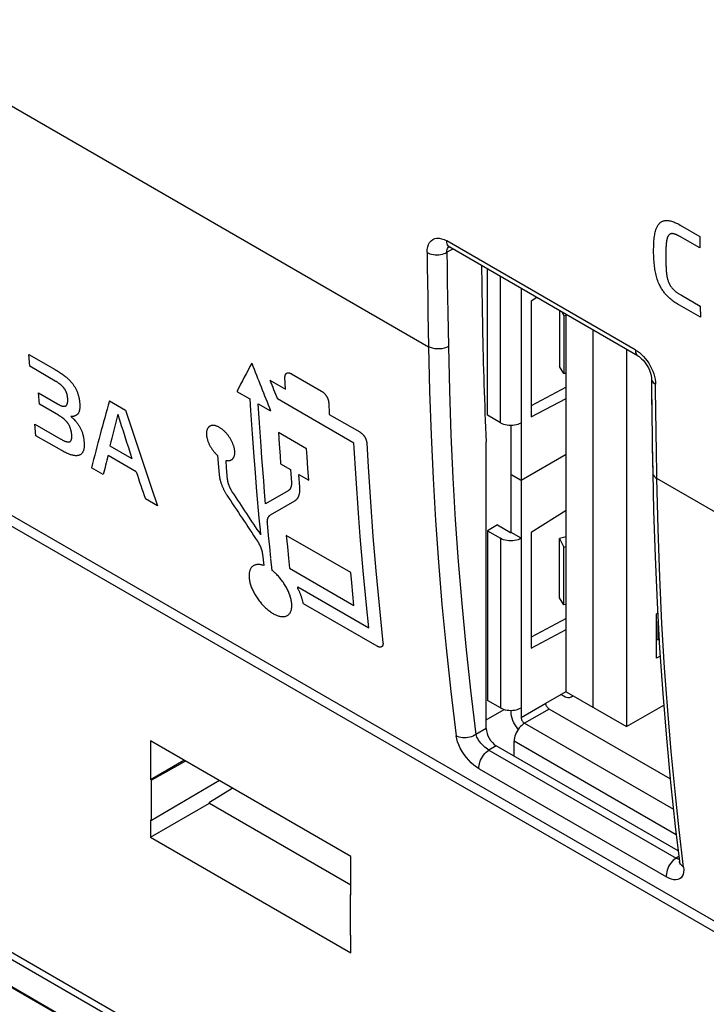
# Model space of a CAD drawing. Units: millimetres. Extents: x 88 to 194, y 35 to 154.
# Drawn here: x 119 to 134, y 73 to 94 of the extents above; entities that cross this region are included whole.
import ezdxf

# ---------------------------------------------------------------- set-up
doc = ezdxf.new("R2010")
doc.units = ezdxf.units.MM
doc.header["$LTSCALE"] = 16.335
doc.layers.get('0').update_dxf_attribs({"linetype": 'CONTINUOUS'})
for name, color, linetype in [('ASSI', 7, 'CONTINUOUS'), ('CURVE', 7, 'CONTINUOUS'), ('IMPORT_IGES', 7, 'CONTINUOUS')]:
    doc.layers.add(name, color=color, linetype=linetype)

msp = doc.modelspace()

# ---------------------------------------------------------------- linework, layer by layer
at = {"color": 250, "linetype": 'CONTINUOUS'}
for p, q in [((174.263, 51.373), (95.889, 96.625)), ((118.912, 92.011), (127.974, 86.778)), ((128.365, 88.987), (128.363, 89.017)), ((132.352, 86.714), (128.363, 89.017)), ((128.492, 88.845), (128.365, 88.777)), ((97.342, 86.539), (182.194, 37.546)), ((97.389, 86.362), (182.242, 37.369)), ((132.778, 86.036), (132.782, 85.983)), ((98.067, 85.398), (182.92, 36.405)), ((128.448, 84.914), (128.49, 84)), ((132.806, 84.208), (132.803, 84.429)), ((132.81, 83.986), (132.806, 84.208)), ((134.104, 83.239), (132.81, 83.986)), ((132.834, 82.922), (132.81, 83.986)), ((132.87, 81.898), (132.834, 82.922)), ((129.197, 78.691), (128.978, 78.565)), ((129.409, 78.324), (129.252, 78.233)), ((129.252, 78.233), (133.217, 75.944)), ((129.045, 77.834), (133.011, 75.545)), ((133.276, 75.98), (133.217, 75.944)), ((133.243, 75.929), (133.217, 75.944)), ((133.291, 75.861), (133.289, 75.873))]:
    msp.add_line(p, q, dxfattribs=at)
at = {"color": 7, "linetype": 'CONTINUOUS'}
for p, q in [((174.464, 51.03), (96.086, 96.285)), ((128.383, 88.901), (128.388, 88.9)), ((128.388, 88.9), (128.397, 88.897)), ((128.397, 88.897), (128.41, 88.891)), ((128.41, 88.891), (128.425, 88.883)), ((132.414, 86.58), (128.425, 88.883)), ((132.414, 86.58), (132.432, 86.569)), ((132.693, 86.125), (132.694, 86.105)), ((132.694, 86.105), (132.697, 85.864)), ((132.697, 85.864), (132.705, 85.23)), ((98.123, 85.346), (182.976, 36.353)), ((129.197, 78.691), (129.197, 84.761)), ((132.713, 84.704), (132.718, 84.33)), ((132.718, 84.33), (132.722, 84.108)), ((132.722, 84.108), (132.739, 83.301)), ((132.739, 83.301), (132.77, 82.323)), ((126.333, 75.977), (122.09, 78.427)), ((122.09, 78.427), (122.09, 77.61)), ((133.262, 76.099), (129.409, 78.324)), ((122.09, 77.61), (122.791, 78.022)), ((122.83, 78), (122.11, 77.599)), ((122.11, 77.599), (122.09, 77.61)), ((122.11, 76.743), (122.11, 77.599)), ((123.546, 77.586), (122.11, 76.743)), ((123.341, 77.133), (123.819, 77.429)), ((122.09, 76.386), (123.341, 77.108)), ((123.341, 77.108), (123.341, 77.133)), ((123.341, 77.108), (126.333, 75.38)), ((122.09, 76.754), (122.11, 76.743)), ((122.09, 76.754), (122.09, 76.386)), ((122.09, 76.386), (126.333, 73.936)), ((126.333, 75.161), (126.333, 75.977)), ((126.333, 75.184), (126.313, 75.172)), ((126.333, 75.161), (126.313, 75.172)), ((126.313, 75.172), (126.313, 74.316)), ((126.313, 74.316), (126.333, 74.304)), ((126.333, 73.936), (126.333, 74.304))]:
    msp.add_line(p, q, dxfattribs=at)
at = {"color": 250, "linetype": 'CONTINUOUS'}
for points in [[(127.945, 88.775), (127.948, 88.838), (127.958, 88.894), (127.975, 88.943), (127.999, 88.986), (128.029, 89.021), (128.065, 89.048), (128.106, 89.066), (128.152, 89.074), (128.201, 89.074), (128.252, 89.064), (128.306, 89.046), (128.363, 89.017)], [(128.425, 88.883), (128.407, 88.897), (128.392, 88.914), (128.38, 88.935), (128.371, 88.96), (128.365, 88.987)], [(128.365, 88.777), (128.366, 88.807), (128.37, 88.835), (128.378, 88.859), (128.389, 88.88), (128.402, 88.895)], [(127.945, 88.775), (127.974, 88.761), (128.006, 88.748), (128.041, 88.738), (128.078, 88.731), (128.116, 88.727), (128.154, 88.726), (128.193, 88.727), (128.231, 88.732), (128.268, 88.739), (128.303, 88.749), (128.336, 88.762), (128.365, 88.777)], [(127.945, 88.775), (127.949, 88.468), (127.953, 88.15), (127.958, 87.822), (127.963, 87.484), (127.968, 87.136), (127.974, 86.778)], [(128.365, 88.777), (128.369, 88.469), (128.373, 88.152), (128.378, 87.824), (128.383, 87.487), (128.389, 87.139), (128.395, 86.781)], [(128.395, 86.781), (128.354, 86.761), (128.309, 86.746), (128.26, 86.735), (128.209, 86.73), (128.158, 86.73), (128.107, 86.734), (128.058, 86.744), (128.014, 86.759), (127.974, 86.778)], [(127.974, 86.778), (127.996, 85.835), (128.028, 84.905), (128.07, 83.989), (128.122, 83.093), (128.184, 82.211), (128.258, 81.316), (128.345, 80.401), (128.446, 79.474), (128.561, 78.536)], [(128.395, 86.781), (128.416, 85.841), (128.448, 84.914)], [(132.352, 86.714), (132.397, 86.685), (132.441, 86.652), (132.484, 86.614), (132.525, 86.572)], [(132.352, 86.714), (132.354, 86.684), (132.359, 86.657), (132.368, 86.632), (132.38, 86.611), (132.396, 86.594), (132.413, 86.581)], [(132.525, 86.572), (132.565, 86.526), (132.602, 86.478), (132.637, 86.426)], [(132.637, 86.426), (132.669, 86.371), (132.697, 86.316), (132.721, 86.26)], [(132.721, 86.26), (132.742, 86.203), (132.759, 86.146), (132.771, 86.091), (132.778, 86.036)], [(132.694, 86.105), (132.697, 86.082), (132.704, 86.06), (132.717, 86.038), (132.734, 86.018), (132.756, 86), (132.782, 85.983)], [(132.803, 84.429), (132.8, 84.65), (132.796, 84.871), (132.793, 85.092), (132.79, 85.313), (132.787, 85.536), (132.784, 85.759), (132.782, 85.983)], [(132.722, 84.108), (132.723, 84.093), (132.733, 84.064), (132.751, 84.035), (132.777, 84.009), (132.81, 83.986)], [(128.49, 84), (128.542, 83.108), (128.604, 82.228), (128.678, 81.337), (128.765, 80.425), (128.866, 79.501), (128.978, 78.565)], [(133.376, 75.755), (133.282, 76.542), (133.195, 77.357), (133.113, 78.201), (133.04, 79.073), (132.974, 79.975), (132.918, 80.915), (132.87, 81.898)], [(128.979, 78.566), (128.95, 78.547), (128.918, 78.531), (128.883, 78.517), (128.846, 78.507), (128.808, 78.499), (128.77, 78.495), (128.731, 78.493), (128.693, 78.496), (128.657, 78.501), (128.622, 78.51), (128.59, 78.521), (128.561, 78.536)], [(129.045, 77.834), (128.989, 77.871), (128.933, 77.914), (128.88, 77.962), (128.827, 78.016), (128.776, 78.076), (128.729, 78.139), (128.686, 78.205), (128.648, 78.273), (128.616, 78.341), (128.591, 78.407), (128.573, 78.472), (128.561, 78.536)], [(129.083, 78.379), (129.059, 78.411), (129.036, 78.443), (129.017, 78.475), (129.001, 78.506), (128.989, 78.537), (128.979, 78.566)], [(129.045, 77.834), (129.043, 77.868), (129.045, 77.903), (129.052, 77.941), (129.062, 77.979), (129.076, 78.018), (129.094, 78.056), (129.115, 78.093), (129.139, 78.128), (129.165, 78.16), (129.193, 78.188), (129.222, 78.213), (129.252, 78.233)], [(129.252, 78.233), (129.223, 78.25), (129.194, 78.271), (129.165, 78.295), (129.137, 78.321), (129.109, 78.349), (129.083, 78.379)], [(133.217, 75.944), (133.187, 75.923), (133.158, 75.899)], [(133.284, 75.914), (133.269, 75.919), (133.243, 75.929)], [(133.041, 75.728), (133.027, 75.69), (133.017, 75.651), (133.011, 75.614), (133.009, 75.578), (133.011, 75.545)], [(133.376, 75.755), (133.38, 75.696), (133.376, 75.644), (133.366, 75.599), (133.348, 75.56), (133.323, 75.528), (133.292, 75.504), (133.256, 75.49), (133.213, 75.483), (133.167, 75.486), (133.119, 75.497), (133.066, 75.517), (133.011, 75.545)], [(133.158, 75.899), (133.13, 75.87), (133.104, 75.838), (133.08, 75.803), (133.059, 75.766), (133.041, 75.728)], [(133.376, 75.755), (133.351, 75.772), (133.329, 75.792), (133.312, 75.813), (133.299, 75.836), (133.291, 75.861)]]:
    msp.add_lwpolyline(points, dxfattribs=at)
at = {"color": 7, "linetype": 'CONTINUOUS'}
for points in [[(132.432, 86.569), (132.459, 86.549), (132.487, 86.524), (132.518, 86.493), (132.549, 86.457), (132.579, 86.417), (132.606, 86.373), (132.631, 86.327), (132.652, 86.281), (132.669, 86.237), (132.681, 86.195), (132.689, 86.157), (132.693, 86.125)], [(132.705, 85.23), (132.709, 84.967), (132.713, 84.704)], [(132.77, 82.323), (132.813, 81.352), (132.868, 80.389), (132.933, 79.433), (133.011, 78.486), (133.1, 77.547), (133.2, 76.615), (133.289, 75.873)], [(133.289, 75.873), (133.29, 75.856), (133.29, 75.846), (133.29, 75.845)]]:
    msp.add_lwpolyline(points, dxfattribs=at)
for centre, major_axis, ratio, start_param, end_param in [((487.842, 294.952), (255.997, 428.026), 0.587318, -3.902114, -3.898905), ((192.921, 124.151), (45.532, 76.13), 0.587318, 2.384281, 2.418585), ((129.409, 78.569), (-0.15, 0.26), 0.577508, 0.785502, 2.355994)]:
    msp.add_ellipse(centre, major_axis=major_axis, ratio=ratio, start_param=start_param, end_param=end_param, dxfattribs=at)
at = {"layer": 'ASSI', "color": 250, "linetype": 'CONTINUOUS'}
for p, q in [((174.263, 51.373), (95.889, 96.625)), ((118.912, 92.011), (127.974, 86.778)), ((128.365, 88.987), (128.363, 89.017)), ((132.352, 86.714), (128.363, 89.017)), ((128.492, 88.845), (128.365, 88.777)), ((97.342, 86.539), (182.194, 37.546)), ((97.389, 86.362), (182.242, 37.369)), ((132.778, 86.036), (132.782, 85.983)), ((98.067, 85.398), (182.92, 36.405)), ((128.448, 84.914), (128.49, 84)), ((132.806, 84.208), (132.803, 84.429)), ((132.81, 83.986), (132.806, 84.208)), ((134.104, 83.239), (132.81, 83.986)), ((132.834, 82.922), (132.81, 83.986)), ((132.87, 81.898), (132.834, 82.922)), ((129.197, 78.691), (128.978, 78.565)), ((129.409, 78.324), (129.252, 78.233)), ((129.252, 78.233), (133.217, 75.944)), ((129.045, 77.834), (133.011, 75.545)), ((133.276, 75.98), (133.217, 75.944)), ((133.243, 75.929), (133.217, 75.944)), ((133.291, 75.861), (133.289, 75.873))]:
    msp.add_line(p, q, dxfattribs=at)
at = {"layer": 'ASSI', "color": 7, "linetype": 'CONTINUOUS'}
for p, q in [((174.464, 51.03), (96.086, 96.285)), ((128.383, 88.901), (128.388, 88.9)), ((128.388, 88.9), (128.397, 88.897)), ((128.397, 88.897), (128.41, 88.891)), ((128.41, 88.891), (128.425, 88.883)), ((132.414, 86.58), (128.425, 88.883)), ((132.694, 86.105), (132.705, 85.23)), ((98.123, 85.346), (182.976, 36.353)), ((132.705, 85.23), (132.709, 84.967)), ((132.709, 84.967), (132.713, 84.704)), ((129.197, 78.691), (129.197, 84.761)), ((132.713, 84.704), (132.722, 84.108)), ((132.722, 84.108), (132.739, 83.301)), ((132.739, 83.301), (132.77, 82.323)), ((126.333, 75.977), (122.09, 78.427)), ((122.09, 78.427), (122.09, 77.61)), ((133.262, 76.099), (129.409, 78.324)), ((122.09, 77.61), (122.791, 78.022)), ((122.83, 78), (122.11, 77.599)), ((122.11, 77.599), (122.09, 77.61)), ((122.11, 76.743), (122.11, 77.599)), ((123.546, 77.586), (122.11, 76.743)), ((123.341, 77.133), (123.819, 77.429)), ((122.09, 76.386), (123.341, 77.108)), ((123.341, 77.108), (123.341, 77.133)), ((123.341, 77.108), (126.333, 75.38)), ((122.09, 76.754), (122.11, 76.743)), ((122.09, 76.754), (122.09, 76.386)), ((133.2, 76.615), (133.289, 75.873)), ((122.09, 76.386), (126.333, 73.936)), ((126.333, 75.161), (126.333, 75.977)), ((126.333, 75.184), (126.313, 75.172)), ((126.333, 75.161), (126.313, 75.172)), ((126.313, 75.172), (126.313, 74.316)), ((126.313, 74.316), (126.333, 74.304)), ((126.333, 73.936), (126.333, 74.304))]:
    msp.add_line(p, q, dxfattribs=at)
at = {"layer": 'ASSI', "color": 250, "linetype": 'CONTINUOUS'}
for points in [[(127.945, 88.775), (127.948, 88.838), (127.958, 88.894), (127.975, 88.943), (127.999, 88.986), (128.029, 89.021), (128.065, 89.048), (128.106, 89.066), (128.152, 89.074), (128.201, 89.074), (128.252, 89.064), (128.306, 89.046), (128.363, 89.017)], [(128.425, 88.883), (128.407, 88.897), (128.392, 88.914), (128.38, 88.935), (128.371, 88.96), (128.365, 88.987)], [(128.365, 88.777), (128.366, 88.807), (128.37, 88.835), (128.378, 88.859), (128.389, 88.88), (128.402, 88.895)], [(127.945, 88.775), (127.974, 88.761), (128.006, 88.748), (128.041, 88.738), (128.078, 88.731), (128.116, 88.727), (128.154, 88.726), (128.193, 88.727), (128.231, 88.732), (128.268, 88.739), (128.303, 88.749), (128.336, 88.762), (128.365, 88.777)], [(127.945, 88.775), (127.949, 88.468), (127.953, 88.15), (127.958, 87.822), (127.963, 87.484), (127.968, 87.136), (127.974, 86.778)], [(128.365, 88.777), (128.369, 88.469), (128.373, 88.152), (128.378, 87.824), (128.383, 87.487), (128.389, 87.139), (128.395, 86.781)], [(128.395, 86.781), (128.354, 86.761), (128.309, 86.746), (128.26, 86.735), (128.209, 86.73), (128.158, 86.73), (128.107, 86.734), (128.058, 86.744), (128.014, 86.759), (127.974, 86.778)], [(127.974, 86.778), (127.996, 85.835), (128.028, 84.905), (128.07, 83.989), (128.122, 83.093), (128.184, 82.211), (128.258, 81.316), (128.345, 80.401), (128.446, 79.474), (128.561, 78.536)], [(128.395, 86.781), (128.416, 85.841), (128.448, 84.914)], [(132.352, 86.714), (132.397, 86.685), (132.441, 86.652), (132.484, 86.614), (132.525, 86.572)], [(132.352, 86.714), (132.354, 86.684), (132.359, 86.657), (132.368, 86.632), (132.38, 86.611), (132.396, 86.594), (132.413, 86.581)], [(132.525, 86.572), (132.565, 86.526), (132.602, 86.478), (132.637, 86.426)], [(132.637, 86.426), (132.669, 86.371), (132.697, 86.316), (132.721, 86.26)], [(132.721, 86.26), (132.742, 86.203), (132.759, 86.146), (132.771, 86.091), (132.778, 86.036)], [(132.694, 86.105), (132.697, 86.082), (132.704, 86.06), (132.717, 86.038), (132.734, 86.018), (132.756, 86), (132.782, 85.983)], [(132.803, 84.429), (132.8, 84.65), (132.796, 84.871), (132.793, 85.092), (132.79, 85.313), (132.787, 85.536), (132.784, 85.759), (132.782, 85.983)], [(132.722, 84.108), (132.723, 84.093), (132.733, 84.064), (132.751, 84.035), (132.777, 84.009), (132.81, 83.986)], [(128.49, 84), (128.542, 83.108), (128.604, 82.228), (128.678, 81.337), (128.765, 80.425), (128.866, 79.501), (128.978, 78.565)], [(133.376, 75.755), (133.282, 76.542), (133.195, 77.357), (133.113, 78.201), (133.04, 79.073), (132.974, 79.975), (132.918, 80.915), (132.87, 81.898)], [(128.979, 78.566), (128.95, 78.547), (128.918, 78.531), (128.883, 78.517), (128.846, 78.507), (128.808, 78.499), (128.77, 78.495), (128.731, 78.493), (128.693, 78.496), (128.657, 78.501), (128.622, 78.51), (128.59, 78.521), (128.561, 78.536)], [(129.045, 77.834), (128.989, 77.871), (128.933, 77.914), (128.88, 77.962), (128.827, 78.016), (128.776, 78.076), (128.729, 78.139), (128.686, 78.205), (128.648, 78.273), (128.616, 78.341), (128.591, 78.407), (128.573, 78.472), (128.561, 78.536)], [(129.083, 78.379), (129.059, 78.411), (129.036, 78.443), (129.017, 78.475), (129.001, 78.506), (128.989, 78.537), (128.979, 78.566)], [(129.045, 77.834), (129.043, 77.868), (129.045, 77.903), (129.052, 77.941), (129.062, 77.979), (129.076, 78.018), (129.094, 78.056), (129.115, 78.093), (129.139, 78.128), (129.165, 78.16), (129.193, 78.188), (129.222, 78.213), (129.252, 78.233)], [(129.252, 78.233), (129.223, 78.25), (129.194, 78.271), (129.165, 78.295), (129.137, 78.321), (129.109, 78.349), (129.083, 78.379)], [(133.217, 75.944), (133.187, 75.923), (133.158, 75.899)], [(133.284, 75.914), (133.269, 75.919), (133.243, 75.929)], [(133.041, 75.728), (133.027, 75.69), (133.017, 75.651), (133.011, 75.614), (133.009, 75.578), (133.011, 75.545)], [(133.376, 75.755), (133.38, 75.696), (133.376, 75.644), (133.366, 75.599), (133.348, 75.56), (133.323, 75.528), (133.292, 75.504), (133.256, 75.49), (133.213, 75.483), (133.167, 75.486), (133.119, 75.497), (133.066, 75.517), (133.011, 75.545)], [(133.158, 75.899), (133.13, 75.87), (133.104, 75.838), (133.08, 75.803), (133.059, 75.766), (133.041, 75.728)], [(133.376, 75.755), (133.351, 75.772), (133.329, 75.792), (133.312, 75.813), (133.299, 75.836), (133.291, 75.861)]]:
    msp.add_lwpolyline(points, dxfattribs=at)
at = {"layer": 'ASSI', "color": 7, "linetype": 'CONTINUOUS'}
for points in [[(132.414, 86.58), (132.432, 86.569), (132.459, 86.549), (132.487, 86.524), (132.518, 86.493), (132.549, 86.457), (132.579, 86.417), (132.606, 86.373), (132.631, 86.327), (132.652, 86.281), (132.669, 86.237), (132.681, 86.195), (132.689, 86.157), (132.693, 86.125), (132.694, 86.105)], [(132.77, 82.323), (132.813, 81.352), (132.868, 80.389), (132.933, 79.433), (133.011, 78.486), (133.1, 77.547), (133.2, 76.615)], [(133.289, 75.873), (133.29, 75.856), (133.29, 75.846), (133.29, 75.845)]]:
    msp.add_lwpolyline(points, dxfattribs=at)
for centre, major_axis, ratio, start_param, end_param in [((487.842, 294.952), (255.997, 428.026), 0.587318, -3.902114, -3.898905), ((192.921, 124.151), (45.532, 76.13), 0.587318, 2.384281, 2.418585), ((129.409, 78.569), (-0.15, 0.26), 0.577508, 0.785502, 2.355994)]:
    msp.add_ellipse(centre, major_axis=major_axis, ratio=ratio, start_param=start_param, end_param=end_param, dxfattribs=at)
at = {"layer": 'CURVE', "color": 7, "linetype": 'CONTINUOUS'}
for p, q in [((133.301, 89.354), (133.72, 89.112)), ((133.721, 88.869), (133.311, 89.105)), ((133.72, 89.112), (133.721, 88.869)), ((133, 88.549), (133.001, 88.509)), ((133.328, 87.867), (133.729, 87.636)), ((133.73, 87.4), (133.288, 87.655)), ((133.729, 87.636), (133.73, 87.4)), ((119.535, 86.362), (119.514, 86.614)), ((119.514, 86.614), (120.067, 86.294)), ((125.071, 86.205), (125.712, 85.835)), ((124.618, 86.069), (124.948, 85.878)), ((124.948, 85.878), (124.936, 86.128)), ((119.737, 85.558), (119.714, 85.8)), ((119.714, 85.8), (120.117, 85.567)), ((123.917, 85.832), (124.192, 85.673)), ((121.218, 85.629), (121.562, 85.431)), ((124.371, 85.569), (124.631, 85.42)), ((126.395, 84.735), (124.774, 85.671)), ((125.861, 85.595), (125.873, 85.344)), ((125.873, 85.344), (126.52, 84.971)), ((119.662, 84.893), (119.636, 85.14)), ((119.636, 85.14), (120.187, 84.822)), ((120.209, 84.577), (119.662, 84.893)), ((125.393, 84.614), (124.798, 84.957)), ((121.23, 84.677), (121.696, 84.408)), ((121.786, 84.126), (121.189, 84.472)), ((124.844, 84.296), (125.051, 84.177)), ((121.089, 84.069), (120.839, 84.214)), ((125.051, 84.177), (125.071, 83.904)), ((125.251, 83.801), (125.23, 84.073)), ((125.23, 84.073), (125.438, 83.953)), ((125.006, 83.726), (124.526, 83.45)), ((122.238, 83.406), (121.982, 83.554)), ((124.626, 83.215), (125.144, 83.513)), ((126.327, 81.992), (124.963, 82.779)), ((124.459, 82.386), (124.485, 82.142)), ((124.664, 82.038), (124.638, 82.284)), ((125.032, 82.084), (126.396, 81.297)), ((125.211, 81.652), (125.207, 81.691)), ((125.207, 81.691), (126.711, 80.823)), ((126.886, 80.434), (125.328, 81.334))]:
    msp.add_line(p, q, dxfattribs=at)
for points in [[(133.288, 87.655), (133.263, 87.669), (133.24, 87.684), (133.216, 87.699), (133.193, 87.715), (133.171, 87.731), (133.148, 87.747), (133.126, 87.765), (133.104, 87.783), (133.082, 87.801), (133.061, 87.821), (133.04, 87.841), (133.02, 87.862), (133, 87.884), (132.981, 87.907), (132.969, 87.922), (132.957, 87.938), (132.945, 87.954), (132.933, 87.971), (132.922, 87.988), (132.911, 88.006), (132.9, 88.024), (132.89, 88.042), (132.88, 88.061), (132.87, 88.08), (132.861, 88.099), (132.853, 88.118), (132.84, 88.147), (132.829, 88.176), (132.819, 88.206), (132.81, 88.235), (132.801, 88.265), (132.793, 88.295), (132.786, 88.325), (132.779, 88.355), (132.774, 88.386), (132.768, 88.417), (132.764, 88.448), (132.76, 88.479), (132.756, 88.51), (132.753, 88.542), (132.749, 88.584), (132.746, 88.627), (132.744, 88.67), (132.742, 88.713), (132.741, 88.756), (132.741, 88.8), (132.741, 88.843), (132.742, 88.887), (132.743, 88.93), (132.745, 88.972), (132.748, 89.014), (132.752, 89.056), (132.755, 89.086), (132.759, 89.116), (132.763, 89.145), (132.768, 89.173), (132.774, 89.201), (132.781, 89.227), (132.788, 89.252), (132.797, 89.276), (132.806, 89.299), (132.816, 89.32), (132.823, 89.333), (132.831, 89.346), (132.839, 89.358), (132.847, 89.369), (132.856, 89.38), (132.865, 89.39), (132.874, 89.399), (132.884, 89.407), (132.894, 89.415), (132.904, 89.422), (132.915, 89.428), (132.926, 89.434), (132.938, 89.438), (132.949, 89.442), (132.961, 89.445), (132.979, 89.449), (132.998, 89.451), (133.017, 89.452), (133.036, 89.452), (133.056, 89.45), (133.076, 89.447), (133.097, 89.442), (133.118, 89.437), (133.143, 89.429), (133.168, 89.42), (133.193, 89.409), (133.219, 89.397), (133.246, 89.384), (133.273, 89.37), (133.301, 89.354)], [(133.151, 89.171), (133.145, 89.171), (133.139, 89.172), (133.133, 89.172), (133.127, 89.172), (133.122, 89.172), (133.116, 89.171), (133.111, 89.17), (133.106, 89.169), (133.101, 89.167), (133.096, 89.166), (133.092, 89.164), (133.087, 89.161), (133.083, 89.159), (133.079, 89.156), (133.074, 89.153), (133.071, 89.15), (133.067, 89.146), (133.064, 89.143), (133.06, 89.139), (133.057, 89.135), (133.054, 89.131), (133.051, 89.126), (133.048, 89.122), (133.045, 89.116), (133.042, 89.11), (133.039, 89.104), (133.036, 89.098), (133.033, 89.092), (133.031, 89.085), (133.029, 89.078), (133.026, 89.07), (133.024, 89.062), (133.021, 89.053), (133.019, 89.044), (133.017, 89.035), (133.016, 89.026), (133.014, 89.017), (133.012, 89.007), (133.011, 88.997), (133.01, 88.987), (133.009, 88.977), (133.008, 88.966)], [(133.311, 89.105), (133.303, 89.11), (133.294, 89.115), (133.285, 89.119), (133.277, 89.124), (133.268, 89.128), (133.26, 89.132), (133.253, 89.136), (133.246, 89.139), (133.238, 89.143), (133.231, 89.146), (133.224, 89.149), (133.217, 89.152), (133.21, 89.154), (133.203, 89.157), (133.197, 89.159), (133.191, 89.161), (133.185, 89.163), (133.179, 89.164), (133.173, 89.166), (133.168, 89.167), (133.162, 89.169), (133.156, 89.17), (133.151, 89.171)], [(133.008, 88.966), (133.006, 88.95), (133.005, 88.935), (133.004, 88.919), (133.003, 88.904), (133.002, 88.888), (133.001, 88.872), (133.001, 88.852), (133, 88.833), (132.999, 88.813), (132.999, 88.793), (132.998, 88.773), (132.998, 88.747), (132.998, 88.722), (132.998, 88.696), (132.998, 88.67)], [(132.998, 88.67), (132.998, 88.645), (132.999, 88.62), (132.999, 88.595), (133, 88.549)], [(133.001, 88.509), (133.002, 88.49), (133.003, 88.47), (133.004, 88.45), (133.005, 88.43), (133.006, 88.41), (133.007, 88.39), (133.009, 88.37)], [(133.009, 88.37), (133.01, 88.352), (133.012, 88.334), (133.014, 88.322), (133.015, 88.31), (133.017, 88.298), (133.019, 88.286), (133.021, 88.273), (133.023, 88.261), (133.026, 88.248), (133.029, 88.236), (133.032, 88.223), (133.034, 88.214), (133.037, 88.204), (133.039, 88.194), (133.042, 88.185), (133.046, 88.175), (133.049, 88.165), (133.052, 88.156), (133.056, 88.146), (133.06, 88.136), (133.064, 88.127), (133.069, 88.117), (133.074, 88.108), (133.078, 88.098), (133.084, 88.089), (133.089, 88.08), (133.094, 88.071), (133.1, 88.062), (133.106, 88.053), (133.112, 88.045), (133.118, 88.036), (133.125, 88.028), (133.132, 88.02), (133.138, 88.012), (133.145, 88.005), (133.152, 87.997), (133.159, 87.99), (133.167, 87.983), (133.174, 87.977), (133.181, 87.97), (133.189, 87.963), (133.196, 87.957), (133.204, 87.951), (133.214, 87.943), (133.224, 87.935), (133.234, 87.928), (133.244, 87.921), (133.254, 87.913), (133.264, 87.907), (133.277, 87.898), (133.289, 87.89), (133.302, 87.883), (133.315, 87.875), (133.328, 87.867)], [(120.26, 85.897), (120.256, 85.901), (120.253, 85.906), (120.249, 85.911), (120.245, 85.915), (120.241, 85.92), (120.237, 85.924), (120.233, 85.928), (120.228, 85.933), (120.223, 85.938), (120.218, 85.943), (120.213, 85.948), (120.208, 85.953), (120.203, 85.958), (120.198, 85.962), (120.193, 85.967), (120.187, 85.972), (120.182, 85.976), (120.177, 85.981), (120.171, 85.985), (120.164, 85.99), (120.158, 85.995), (120.151, 86), (120.144, 86.005), (120.137, 86.01), (120.13, 86.015), (120.123, 86.02), (120.116, 86.025), (120.109, 86.029), (120.102, 86.034), (120.095, 86.038), (120.087, 86.043), (120.08, 86.047), (120.073, 86.051), (119.535, 86.362)], [(120.067, 86.294), (120.088, 86.282), (120.108, 86.27), (120.128, 86.258), (120.147, 86.245), (120.167, 86.233), (120.186, 86.22), (120.205, 86.207), (120.223, 86.195), (120.241, 86.181), (120.259, 86.168), (120.277, 86.155), (120.294, 86.141), (120.308, 86.13), (120.321, 86.118), (120.334, 86.106), (120.347, 86.094), (120.36, 86.082), (120.373, 86.069), (120.386, 86.056), (120.398, 86.042), (120.41, 86.028), (120.422, 86.014), (120.432, 86.002), (120.441, 85.99), (120.45, 85.977), (120.459, 85.964), (120.468, 85.951), (120.476, 85.938), (120.485, 85.925), (120.493, 85.911), (120.5, 85.897), (120.508, 85.883), (120.515, 85.869), (120.522, 85.854), (120.529, 85.84), (120.535, 85.825), (120.54, 85.811), (120.546, 85.796), (120.551, 85.782), (120.555, 85.767), (120.56, 85.75), (120.565, 85.733), (120.569, 85.716), (120.573, 85.699), (120.576, 85.682), (120.58, 85.661), (120.583, 85.64), (120.586, 85.62), (120.588, 85.599), (120.59, 85.579), (120.591, 85.56), (120.592, 85.54), (120.593, 85.521), (120.592, 85.507), (120.592, 85.492), (120.591, 85.478), (120.59, 85.465), (120.588, 85.452), (120.587, 85.44), (120.584, 85.429), (120.581, 85.418), (120.578, 85.407), (120.575, 85.397), (120.571, 85.388), (120.567, 85.379), (120.563, 85.371), (120.558, 85.364), (120.552, 85.357)], [(124.936, 86.128), (124.936, 86.131), (124.936, 86.134), (124.936, 86.136), (124.936, 86.139), (124.936, 86.142), (124.936, 86.145), (124.936, 86.148), (124.937, 86.153), (124.937, 86.157), (124.938, 86.162), (124.939, 86.166), (124.94, 86.17), (124.941, 86.174), (124.943, 86.178), (124.944, 86.182), (124.946, 86.186), (124.947, 86.189), (124.949, 86.193), (124.951, 86.196), (124.953, 86.199), (124.955, 86.201), (124.957, 86.204), (124.959, 86.206), (124.962, 86.209), (124.964, 86.211), (124.967, 86.213), (124.97, 86.215), (124.972, 86.217), (124.975, 86.218), (124.978, 86.22), (124.981, 86.221), (124.985, 86.222), (124.988, 86.223), (124.991, 86.224), (124.995, 86.224), (124.998, 86.225), (125.002, 86.225), (125.006, 86.225), (125.01, 86.225), (125.014, 86.225), (125.018, 86.224), (125.022, 86.224), (125.026, 86.223), (125.03, 86.222), (125.035, 86.221), (125.039, 86.22), (125.043, 86.218), (125.048, 86.216), (125.052, 86.215), (125.055, 86.213), (125.058, 86.212), (125.061, 86.21), (125.064, 86.209), (125.066, 86.208), (125.068, 86.207), (125.071, 86.205)], [(120.3, 85.528), (120.304, 85.532), (120.307, 85.535), (120.31, 85.538), (120.313, 85.542), (120.315, 85.546), (120.318, 85.55), (120.32, 85.554), (120.322, 85.559), (120.325, 85.565), (120.327, 85.57), (120.329, 85.576), (120.33, 85.582), (120.332, 85.587), (120.333, 85.593), (120.334, 85.6), (120.335, 85.606), (120.336, 85.612), (120.336, 85.619), (120.337, 85.625), (120.337, 85.632), (120.337, 85.639), (120.337, 85.645), (120.337, 85.652), (120.337, 85.659), (120.337, 85.665), (120.336, 85.672), (120.336, 85.679), (120.335, 85.685), (120.334, 85.695), (120.333, 85.705), (120.332, 85.715), (120.33, 85.725), (120.328, 85.735), (120.326, 85.745), (120.325, 85.753), (120.323, 85.761), (120.321, 85.77), (120.318, 85.778), (120.316, 85.786), (120.314, 85.793), (120.311, 85.8), (120.309, 85.806), (120.306, 85.813), (120.304, 85.82), (120.301, 85.826), (120.298, 85.833), (120.295, 85.839), (120.292, 85.845), (120.289, 85.851), (120.286, 85.857), (120.282, 85.863), (120.279, 85.869), (120.275, 85.875), (120.271, 85.88), (120.269, 85.885), (120.266, 85.889), (120.263, 85.893), (120.26, 85.897)], [(125.712, 85.835), (125.714, 85.834), (125.717, 85.832), (125.719, 85.831), (125.721, 85.829), (125.724, 85.827), (125.727, 85.825), (125.73, 85.823), (125.735, 85.82), (125.739, 85.816), (125.744, 85.812), (125.748, 85.809), (125.753, 85.805), (125.757, 85.801), (125.761, 85.797), (125.766, 85.792), (125.769, 85.789), (125.773, 85.785), (125.776, 85.782), (125.779, 85.778), (125.783, 85.774), (125.786, 85.77), (125.79, 85.765), (125.793, 85.761), (125.797, 85.756), (125.801, 85.751), (125.804, 85.746), (125.807, 85.741), (125.811, 85.736), (125.814, 85.731), (125.817, 85.726), (125.82, 85.72), (125.823, 85.715), (125.826, 85.71), (125.829, 85.704), (125.831, 85.699), (125.834, 85.694), (125.836, 85.689), (125.839, 85.683), (125.84, 85.679), (125.842, 85.674), (125.844, 85.67), (125.846, 85.665), (125.847, 85.66), (125.849, 85.655), (125.851, 85.649), (125.852, 85.643), (125.854, 85.638), (125.855, 85.632), (125.856, 85.627), (125.858, 85.621), (125.858, 85.616), (125.859, 85.612), (125.86, 85.609), (125.86, 85.605), (125.86, 85.602), (125.86, 85.6), (125.861, 85.597), (125.861, 85.595)], [(120.343, 85.152), (120.339, 85.157), (120.335, 85.163), (120.331, 85.168), (120.327, 85.173), (120.323, 85.178), (120.319, 85.183), (120.315, 85.188), (120.31, 85.193), (120.305, 85.199), (120.299, 85.205), (120.294, 85.21), (120.289, 85.216), (120.283, 85.221), (120.278, 85.226), (120.272, 85.232), (120.266, 85.237), (120.26, 85.242), (120.255, 85.247), (120.249, 85.252), (120.243, 85.257), (120.236, 85.262), (120.23, 85.266), (120.224, 85.271), (120.218, 85.276), (120.211, 85.28), (120.204, 85.286), (120.196, 85.291), (120.188, 85.296), (120.18, 85.301), (120.172, 85.306), (120.165, 85.311), (120.157, 85.316), (120.148, 85.321), (120.14, 85.326), (119.737, 85.558)], [(120.117, 85.567), (120.124, 85.563), (120.132, 85.559), (120.139, 85.555), (120.146, 85.551), (120.152, 85.548), (120.159, 85.544), (120.166, 85.541), (120.173, 85.538), (120.179, 85.535), (120.186, 85.533), (120.192, 85.53), (120.198, 85.528), (120.203, 85.526), (120.209, 85.524), (120.215, 85.522), (120.22, 85.521), (120.226, 85.519), (120.23, 85.518), (120.234, 85.517), (120.239, 85.517), (120.243, 85.516), (120.247, 85.515), (120.251, 85.515), (120.255, 85.515), (120.259, 85.515), (120.263, 85.515), (120.267, 85.515), (120.27, 85.515), (120.274, 85.516), (120.277, 85.517), (120.281, 85.518), (120.283, 85.518), (120.286, 85.519), (120.289, 85.521), (120.291, 85.522), (120.293, 85.523), (120.296, 85.525), (120.298, 85.526), (120.3, 85.528)], [(124.192, 85.673), (124.207, 85.426), (124.239, 84.933), (124.275, 84.442), (124.294, 84.197), (124.334, 83.709), (124.384, 83.142)], [(124.526, 83.45), (124.505, 83.693), (124.485, 83.937), (124.447, 84.426), (124.43, 84.671), (124.396, 85.164), (124.371, 85.569)], [(120.552, 85.357), (120.548, 85.352), (120.544, 85.348), (120.54, 85.344), (120.536, 85.34), (120.532, 85.336), (120.527, 85.332), (120.523, 85.329), (120.518, 85.326), (120.513, 85.323), (120.508, 85.32), (120.502, 85.317), (120.497, 85.315), (120.492, 85.312), (120.486, 85.31), (120.48, 85.308), (120.474, 85.306), (120.468, 85.305), (120.462, 85.303), (120.456, 85.302), (120.45, 85.301), (120.443, 85.3), (120.436, 85.3), (120.43, 85.299), (120.423, 85.299), (120.416, 85.299), (120.409, 85.299), (120.401, 85.3)], [(120.187, 84.822), (120.197, 84.816), (120.208, 84.81), (120.218, 84.804), (120.227, 84.799), (120.237, 84.794), (120.246, 84.79), (120.258, 84.785), (120.269, 84.78), (120.279, 84.776), (120.29, 84.772), (120.3, 84.768), (120.308, 84.766), (120.315, 84.764), (120.322, 84.763), (120.329, 84.761), (120.335, 84.76), (120.342, 84.759), (120.348, 84.759), (120.354, 84.759), (120.359, 84.76), (120.364, 84.76), (120.368, 84.761), (120.373, 84.762), (120.377, 84.764), (120.381, 84.766), (120.385, 84.768), (120.389, 84.771), (120.392, 84.773), (120.395, 84.777), (120.398, 84.78), (120.401, 84.784), (120.404, 84.787), (120.406, 84.792), (120.408, 84.796), (120.411, 84.802), (120.413, 84.808), (120.415, 84.815), (120.417, 84.822), (120.419, 84.829), (120.42, 84.836), (120.421, 84.846), (120.422, 84.855), (120.422, 84.864), (120.422, 84.874), (120.422, 84.884), (120.422, 84.897), (120.421, 84.91), (120.42, 84.923), (120.419, 84.936), (120.418, 84.945), (120.416, 84.954), (120.415, 84.963), (120.413, 84.972), (120.412, 84.981), (120.41, 84.991), (120.407, 85.002), (120.404, 85.013), (120.401, 85.024), (120.398, 85.035), (120.395, 85.046), (120.391, 85.056), (120.388, 85.065), (120.384, 85.074), (120.381, 85.083), (120.377, 85.092), (120.372, 85.1), (120.368, 85.109), (120.363, 85.118), (120.359, 85.126), (120.353, 85.135), (120.348, 85.144), (120.343, 85.152)], [(120.401, 85.3), (120.416, 85.287), (120.431, 85.274), (120.446, 85.261), (120.46, 85.247), (120.474, 85.232), (120.488, 85.217), (120.499, 85.206), (120.509, 85.194), (120.52, 85.181), (120.53, 85.169), (120.539, 85.156), (120.549, 85.143), (120.558, 85.13), (120.567, 85.117), (120.576, 85.103), (120.584, 85.089), (120.592, 85.075), (120.6, 85.061), (120.607, 85.047), (120.614, 85.033), (120.62, 85.019), (120.626, 85.005), (120.632, 84.991), (120.637, 84.978), (120.642, 84.964), (120.646, 84.95), (120.651, 84.932), (120.656, 84.915), (120.66, 84.897), (120.664, 84.88), (120.668, 84.864), (120.671, 84.847), (120.674, 84.822), (120.678, 84.798), (120.68, 84.779), (120.682, 84.759), (120.683, 84.74), (120.684, 84.72), (120.685, 84.701), (120.684, 84.685), (120.684, 84.669), (120.683, 84.654), (120.681, 84.638), (120.679, 84.623), (120.676, 84.608), (120.674, 84.597), (120.671, 84.586), (120.667, 84.575), (120.664, 84.565), (120.659, 84.555), (120.654, 84.545), (120.649, 84.536), (120.642, 84.527), (120.636, 84.518), (120.628, 84.51), (120.62, 84.503), (120.611, 84.496), (120.601, 84.49), (120.591, 84.484), (120.581, 84.48), (120.569, 84.476), (120.557, 84.473), (120.544, 84.471), (120.531, 84.469), (120.517, 84.469), (120.503, 84.469), (120.489, 84.47), (120.474, 84.472), (120.459, 84.474), (120.443, 84.477), (120.428, 84.481), (120.412, 84.485), (120.396, 84.49), (120.381, 84.496), (120.365, 84.501), (120.349, 84.508), (120.333, 84.514), (120.312, 84.524), (120.291, 84.533), (120.271, 84.544), (120.25, 84.554), (120.23, 84.565), (120.209, 84.577)], [(123.458, 85.105), (123.449, 85.106), (123.44, 85.108), (123.431, 85.109), (123.422, 85.11), (123.412, 85.11), (123.403, 85.11), (123.393, 85.109), (123.384, 85.108), (123.376, 85.106), (123.367, 85.103), (123.359, 85.101), (123.352, 85.097), (123.344, 85.093), (123.338, 85.089), (123.331, 85.084), (123.325, 85.079), (123.319, 85.074), (123.313, 85.068), (123.308, 85.061), (123.303, 85.054), (123.298, 85.047), (123.294, 85.039), (123.29, 85.031), (123.286, 85.022), (123.283, 85.013), (123.28, 85.003), (123.278, 84.993), (123.276, 84.983), (123.275, 84.972), (123.273, 84.961), (123.273, 84.95), (123.273, 84.938), (123.273, 84.926), (123.273, 84.914), (123.274, 84.902), (123.276, 84.89), (123.277, 84.877), (123.28, 84.865), (123.282, 84.852), (123.285, 84.839), (123.288, 84.826), (123.292, 84.813), (123.296, 84.8), (123.3, 84.787), (123.305, 84.773), (123.31, 84.76), (123.315, 84.747), (123.321, 84.733), (123.327, 84.72), (123.333, 84.707), (123.34, 84.693), (123.347, 84.68), (123.354, 84.667), (123.362, 84.654), (123.37, 84.641), (123.378, 84.628), (123.386, 84.615), (123.395, 84.603), (123.403, 84.591), (123.412, 84.579), (123.421, 84.567), (123.43, 84.556), (123.439, 84.545), (123.449, 84.534), (123.458, 84.523), (123.468, 84.513), (123.477, 84.503), (123.487, 84.493), (123.498, 84.483), (123.508, 84.473)], [(123.688, 84.369), (123.698, 84.367), (123.707, 84.366), (123.716, 84.365), (123.725, 84.364), (123.734, 84.364), (123.743, 84.364), (123.753, 84.365), (123.762, 84.366), (123.772, 84.369), (123.781, 84.371), (123.79, 84.375), (123.797, 84.378), (123.804, 84.382), (123.811, 84.386), (123.818, 84.391), (123.824, 84.396), (123.83, 84.401), (123.835, 84.408), (123.84, 84.414), (123.845, 84.421), (123.849, 84.428), (123.853, 84.436), (123.857, 84.444), (123.86, 84.453), (123.863, 84.462), (123.866, 84.471), (123.868, 84.48), (123.87, 84.49), (123.871, 84.501), (123.872, 84.511), (123.873, 84.522), (123.873, 84.533), (123.873, 84.545), (123.873, 84.557), (123.872, 84.569), (123.871, 84.581), (123.869, 84.594), (123.867, 84.607), (123.864, 84.62), (123.861, 84.633), (123.858, 84.647), (123.854, 84.661), (123.85, 84.675), (123.845, 84.688), (123.84, 84.702), (123.835, 84.716), (123.83, 84.73), (123.824, 84.743), (123.818, 84.757), (123.811, 84.77), (123.804, 84.784), (123.797, 84.797), (123.79, 84.811), (123.782, 84.824), (123.774, 84.837), (123.766, 84.85), (123.757, 84.863), (123.749, 84.876), (123.739, 84.889), (123.73, 84.901), (123.72, 84.914), (123.71, 84.926), (123.7, 84.938), (123.69, 84.95), (123.679, 84.961), (123.668, 84.973), (123.658, 84.983), (123.647, 84.994), (123.636, 85.004), (123.625, 85.013), (123.614, 85.022), (123.603, 85.031), (123.592, 85.039), (123.581, 85.047), (123.57, 85.054), (123.559, 85.061), (123.548, 85.068), (123.537, 85.074), (123.527, 85.079), (123.516, 85.084), (123.505, 85.089), (123.494, 85.093), (123.484, 85.097), (123.475, 85.1), (123.467, 85.102), (123.458, 85.105)], [(124.798, 84.957), (124.815, 84.711), (124.832, 84.465), (124.844, 84.296)], [(126.52, 84.971), (126.522, 84.97), (126.525, 84.968), (126.527, 84.967), (126.529, 84.965), (126.532, 84.963), (126.535, 84.961), (126.538, 84.959), (126.543, 84.956), (126.547, 84.952), (126.552, 84.948), (126.556, 84.945), (126.561, 84.941), (126.565, 84.937), (126.57, 84.932), (126.574, 84.928), (126.578, 84.924), (126.582, 84.919), (126.587, 84.915), (126.591, 84.91), (126.594, 84.905), (126.598, 84.901), (126.602, 84.896), (126.605, 84.892), (126.609, 84.887), (126.612, 84.882), (126.616, 84.877), (126.619, 84.872), (126.623, 84.867), (126.626, 84.861), (126.629, 84.856), (126.632, 84.851), (126.635, 84.846), (126.637, 84.84), (126.64, 84.835), (126.642, 84.83), (126.645, 84.825), (126.647, 84.819), (126.65, 84.814), (126.652, 84.808), (126.654, 84.802), (126.656, 84.796), (126.658, 84.791), (126.66, 84.785), (126.661, 84.779), (126.663, 84.774), (126.664, 84.768), (126.665, 84.763), (126.666, 84.757), (126.667, 84.752), (126.668, 84.748), (126.668, 84.745), (126.669, 84.741), (126.669, 84.739), (126.669, 84.736), (126.67, 84.733)], [(126.711, 80.823), (126.661, 81.304), (126.591, 82.029), (126.529, 82.759), (126.491, 83.248), (126.44, 83.986), (126.395, 84.735)], [(126.67, 84.733), (126.697, 84.235), (126.745, 83.494), (126.799, 82.759), (126.86, 82.028), (126.928, 81.302)], [(123.508, 84.473), (123.528, 84.229), (123.542, 84.07)], [(125.438, 83.953), (125.421, 84.199), (125.404, 84.445), (125.393, 84.614)], [(123.722, 83.967), (123.701, 84.21), (123.688, 84.369)], [(123.542, 84.07), (123.543, 84.059), (123.544, 84.048), (123.546, 84.036), (123.547, 84.025), (123.549, 84.013), (123.552, 84.002), (123.554, 83.99), (123.556, 83.978), (123.559, 83.966), (123.562, 83.954), (123.565, 83.942), (123.569, 83.93), (123.572, 83.918), (123.576, 83.906), (123.58, 83.893), (123.584, 83.881), (123.589, 83.868), (123.593, 83.856), (123.598, 83.843), (123.603, 83.831), (123.608, 83.818), (123.614, 83.806), (123.619, 83.793), (123.625, 83.781), (123.631, 83.768), (123.637, 83.756), (123.643, 83.744), (123.65, 83.731), (123.656, 83.719), (123.663, 83.706), (123.67, 83.694), (123.677, 83.682), (123.684, 83.67), (123.692, 83.657), (123.699, 83.645), (123.707, 83.633)], [(123.821, 83.699), (123.817, 83.706), (123.812, 83.714), (123.808, 83.721), (123.804, 83.728), (123.8, 83.735), (123.796, 83.743), (123.792, 83.75), (123.788, 83.757), (123.784, 83.765), (123.78, 83.772), (123.777, 83.78), (123.773, 83.788), (123.77, 83.795), (123.766, 83.803), (123.763, 83.811), (123.76, 83.819), (123.757, 83.827), (123.754, 83.835), (123.751, 83.843), (123.748, 83.85), (123.745, 83.858), (123.743, 83.866), (123.741, 83.874), (123.738, 83.881), (123.736, 83.889), (123.734, 83.896), (123.732, 83.904), (123.731, 83.911), (123.729, 83.918), (123.728, 83.925), (123.726, 83.933), (123.725, 83.94), (123.724, 83.946), (123.723, 83.953), (123.722, 83.96), (123.722, 83.967)], [(125.071, 83.904), (125.072, 83.897), (125.072, 83.89), (125.073, 83.883), (125.073, 83.876), (125.072, 83.869), (125.072, 83.862), (125.072, 83.856), (125.071, 83.849), (125.071, 83.843), (125.07, 83.837), (125.069, 83.831), (125.068, 83.825), (125.067, 83.819), (125.065, 83.814), (125.064, 83.808), (125.062, 83.803), (125.06, 83.798), (125.058, 83.792), (125.056, 83.787), (125.054, 83.783), (125.052, 83.778), (125.05, 83.773), (125.047, 83.769), (125.045, 83.765), (125.042, 83.761), (125.039, 83.757), (125.036, 83.753), (125.033, 83.75), (125.03, 83.746), (125.027, 83.743), (125.024, 83.74), (125.02, 83.737), (125.017, 83.734), (125.013, 83.731), (125.01, 83.729), (125.006, 83.726)], [(125.144, 83.513), (125.151, 83.517), (125.157, 83.522), (125.163, 83.526), (125.169, 83.531), (125.175, 83.536), (125.18, 83.541), (125.185, 83.547), (125.191, 83.553), (125.196, 83.559), (125.2, 83.565), (125.205, 83.572), (125.209, 83.578), (125.213, 83.585), (125.217, 83.592), (125.221, 83.6), (125.225, 83.608), (125.228, 83.615), (125.231, 83.623), (125.234, 83.632), (125.237, 83.64), (125.239, 83.649), (125.242, 83.658), (125.244, 83.667), (125.245, 83.676), (125.247, 83.686), (125.249, 83.695), (125.25, 83.705), (125.251, 83.715), (125.251, 83.725), (125.252, 83.736), (125.252, 83.746), (125.252, 83.757), (125.252, 83.767), (125.252, 83.778), (125.251, 83.789), (125.251, 83.801)], [(124.384, 83.142), (124.407, 82.9), (124.417, 82.796)], [(124.564, 83.038), (124.563, 83.045), (124.563, 83.052), (124.562, 83.059), (124.562, 83.065), (124.562, 83.071), (124.562, 83.078), (124.563, 83.084), (124.563, 83.09), (124.564, 83.096), (124.564, 83.102), (124.565, 83.108), (124.566, 83.114), (124.567, 83.12), (124.569, 83.125), (124.57, 83.131), (124.571, 83.136), (124.573, 83.142), (124.575, 83.147), (124.577, 83.152), (124.579, 83.157), (124.581, 83.162), (124.583, 83.167), (124.586, 83.171), (124.588, 83.175), (124.591, 83.18), (124.594, 83.184), (124.596, 83.187), (124.599, 83.191), (124.602, 83.195), (124.605, 83.198), (124.609, 83.201), (124.612, 83.204), (124.615, 83.207), (124.619, 83.21), (124.622, 83.212), (124.626, 83.215)], [(124.637, 82.295), (124.612, 82.536), (124.588, 82.777), (124.564, 83.038)], [(124.354, 82.656), (124.358, 82.649), (124.363, 82.642), (124.367, 82.635), (124.372, 82.627), (124.376, 82.62), (124.38, 82.613), (124.384, 82.605), (124.388, 82.598), (124.392, 82.59), (124.396, 82.583), (124.4, 82.575), (124.403, 82.567), (124.407, 82.56), (124.411, 82.552), (124.414, 82.544), (124.417, 82.536), (124.421, 82.528), (124.424, 82.52), (124.427, 82.512), (124.43, 82.504), (124.433, 82.496), (124.435, 82.488), (124.438, 82.481), (124.44, 82.473), (124.443, 82.465), (124.445, 82.458), (124.447, 82.45), (124.449, 82.443), (124.45, 82.436), (124.452, 82.428), (124.453, 82.421), (124.455, 82.414), (124.456, 82.407), (124.457, 82.4), (124.458, 82.393), (124.459, 82.386)], [(124.963, 82.779), (124.986, 82.538), (125.01, 82.296), (125.032, 82.084)], [(124.485, 82.142), (124.468, 82.147), (124.453, 82.152), (124.437, 82.156), (124.422, 82.159), (124.408, 82.161), (124.393, 82.163), (124.379, 82.163), (124.365, 82.164), (124.351, 82.163), (124.338, 82.161), (124.325, 82.159), (124.312, 82.156), (124.299, 82.152), (124.288, 82.148), (124.276, 82.143), (124.265, 82.136), (124.255, 82.129), (124.245, 82.122), (124.236, 82.113), (124.227, 82.104), (124.219, 82.094), (124.212, 82.083), (124.205, 82.071), (124.199, 82.059), (124.193, 82.046), (124.189, 82.032), (124.185, 82.018), (124.181, 82.003), (124.178, 81.987), (124.176, 81.971), (124.175, 81.954), (124.174, 81.936), (124.174, 81.918), (124.175, 81.899), (124.177, 81.88), (124.179, 81.86), (124.182, 81.84), (124.186, 81.82), (124.19, 81.799), (124.195, 81.778), (124.201, 81.757), (124.207, 81.736), (124.215, 81.715), (124.222, 81.694), (124.23, 81.672), (124.239, 81.651), (124.249, 81.629), (124.259, 81.608), (124.27, 81.586), (124.281, 81.564), (124.293, 81.542), (124.306, 81.52), (124.319, 81.498), (124.333, 81.477), (124.347, 81.455), (124.361, 81.434), (124.377, 81.413), (124.392, 81.393), (124.408, 81.373), (124.424, 81.353), (124.44, 81.334), (124.456, 81.315), (124.473, 81.297), (124.49, 81.28), (124.507, 81.263), (124.524, 81.247), (124.541, 81.231), (124.558, 81.215), (124.576, 81.201), (124.594, 81.187), (124.612, 81.173), (124.63, 81.16), (124.648, 81.148), (124.667, 81.136), (124.685, 81.125), (124.703, 81.115), (124.721, 81.106), (124.739, 81.097), (124.756, 81.09), (124.773, 81.083), (124.79, 81.077)], [(124.79, 81.077), (124.807, 81.072), (124.823, 81.068), (124.839, 81.065), (124.854, 81.062), (124.869, 81.061), (124.884, 81.06), (124.898, 81.06), (124.912, 81.061), (124.926, 81.063), (124.939, 81.066), (124.952, 81.069), (124.965, 81.074), (124.977, 81.079), (124.988, 81.085), (124.999, 81.092), (125.009, 81.1), (125.018, 81.109), (125.027, 81.118), (125.036, 81.128), (125.043, 81.139), (125.05, 81.151), (125.056, 81.163), (125.062, 81.176), (125.066, 81.19), (125.071, 81.204), (125.074, 81.219), (125.077, 81.234), (125.079, 81.251), (125.08, 81.267), (125.081, 81.285), (125.081, 81.303), (125.08, 81.322), (125.079, 81.341), (125.076, 81.36), (125.074, 81.38), (125.07, 81.401), (125.066, 81.421), (125.061, 81.442), (125.055, 81.463), (125.049, 81.484), (125.042, 81.506), (125.034, 81.527), (125.026, 81.548), (125.017, 81.57), (125.008, 81.591), (124.998, 81.613), (124.988, 81.634), (124.977, 81.656), (124.965, 81.677), (124.953, 81.698), (124.941, 81.72), (124.928, 81.741), (124.914, 81.761), (124.901, 81.782), (124.886, 81.802), (124.872, 81.822), (124.857, 81.842), (124.841, 81.861), (124.826, 81.879), (124.811, 81.898), (124.795, 81.915), (124.779, 81.932), (124.763, 81.949), (124.747, 81.965), (124.733, 81.978), (124.72, 81.991), (124.706, 82.003), (124.692, 82.015), (124.678, 82.027), (124.664, 82.038)], [(126.396, 81.297), (126.371, 81.537), (126.348, 81.779), (126.327, 81.992)], [(125.328, 81.334), (125.324, 81.348), (125.32, 81.362), (125.317, 81.375), (125.313, 81.389), (125.309, 81.403), (125.305, 81.416), (125.301, 81.43), (125.296, 81.443), (125.292, 81.457), (125.287, 81.47), (125.283, 81.484), (125.278, 81.497), (125.273, 81.51), (125.268, 81.524), (125.263, 81.537), (125.258, 81.55), (125.252, 81.563), (125.247, 81.576), (125.241, 81.589), (125.235, 81.602), (125.23, 81.614), (125.224, 81.627), (125.217, 81.64), (125.211, 81.652)], [(126.928, 81.302), (127.011, 80.503), (127.012, 80.501), (127.012, 80.499), (127.012, 80.496), (127.012, 80.493), (127.012, 80.49), (127.012, 80.487), (127.012, 80.482), (127.012, 80.478), (127.011, 80.474), (127.011, 80.469), (127.01, 80.465), (127.009, 80.461), (127.008, 80.458), (127.007, 80.454), (127.006, 80.451), (127.004, 80.447), (127.003, 80.444), (127.001, 80.441), (126.999, 80.438), (126.997, 80.436), (126.996, 80.433), (126.993, 80.431), (126.991, 80.428), (126.989, 80.426), (126.987, 80.424), (126.984, 80.423), (126.982, 80.421), (126.979, 80.42), (126.976, 80.418), (126.973, 80.417), (126.97, 80.416), (126.967, 80.415), (126.964, 80.415), (126.96, 80.414), (126.957, 80.414), (126.954, 80.414), (126.951, 80.414), (126.948, 80.414), (126.945, 80.414), (126.942, 80.414), (126.938, 80.415), (126.934, 80.416), (126.93, 80.416), (126.926, 80.417), (126.922, 80.419), (126.918, 80.42), (126.913, 80.421), (126.909, 80.423), (126.905, 80.425), (126.902, 80.426), (126.899, 80.428), (126.896, 80.429), (126.893, 80.43), (126.891, 80.431), (126.889, 80.433), (126.886, 80.434)]]:
    msp.add_lwpolyline(points, dxfattribs=at)
for centre, major_axis, ratio, start_param, end_param in [((189.503, 126.125), (69.045, 63.704), 0.265989, -3.789816, -3.778482), ((186.069, 128.107), (-11.083, 98.384), 0.712397, -4.356545, -4.345211), ((186.388, 127.923), (-10.949, 98.358), 0.712517, -4.353467, -4.349012), ((186.602, 127.8), (62.753, 67.332), 0.361724, -3.751854, -3.726866), ((186.709, 127.738), (61.95, 67.806), 0.373728, -3.750226, -3.738608), ((182.894, 129.94), (14.651, 91.856), 0.707298, -4.096624, -4.085006), ((183.048, 129.852), (12.755, 92.476), 0.709868, -4.116338, -4.09135), ((186.78, 127.697), (62.34, 67.575), 0.367908, -3.734512, -3.727405), ((182.806, 129.991), (13.017, 92.392), 0.709538, -4.096122, -4.089015), ((180.893, 131.096), (-63.782, 110.278), 0.576837, -4.614471, -4.605946), ((180.64, 131.242), (-63.771, 110.274), 0.576878, -4.612429, -4.6032)]:
    msp.add_ellipse(centre, major_axis=major_axis, ratio=ratio, start_param=start_param, end_param=end_param, dxfattribs=at)
at = {"layer": 'IMPORT_IGES', "color": 7, "linetype": 'CONTINUOUS'}
for p, q in [((129.222, 85.328), (129.222, 88.423)), ((130.271, 87.817), (130.149, 87.74)), ((130.149, 87.74), (130.149, 85.291)), ((130.75, 87.541), (130.75, 86.359)), ((130.801, 87.512), (130.842, 87.433)), ((130.842, 87.433), (130.891, 87.446)), ((130.842, 87.433), (130.842, 86.208)), ((130.891, 79.465), (130.891, 87.46)), ((131.457, 87.133), (131.457, 79.139)), ((132.164, 86.725), (132.164, 78.73)), ((130.842, 86.208), (130.75, 86.359)), ((130.891, 86.213), (130.842, 86.208)), ((130.891, 85.917), (130.149, 85.525)), ((130.149, 85.291), (130.891, 85.683)), ((129.498, 85.168), (129.222, 85.328)), ((129.724, 84.07), (129.724, 85.116)), ((129.936, 85.168), (129.936, 83.948)), ((129.936, 83.948), (130.891, 84.499)), ((130.891, 84.491), (129.936, 83.94)), ((129.724, 84.07), (129.936, 83.948)), ((129.724, 84.062), (129.731, 84.066)), ((129.724, 82.841), (129.724, 84.062)), ((129.936, 83.94), (129.724, 84.062)), ((129.936, 83.94), (129.936, 82.719)), ((130.891, 83.307), (130.149, 82.841)), ((129.434, 83.001), (129.222, 82.878)), ((129.222, 82.878), (129.498, 82.719)), ((129.222, 82.878), (129.222, 79.286)), ((129.434, 83.001), (129.71, 82.841)), ((129.936, 82.719), (129.724, 82.841)), ((130.149, 82.841), (130.149, 80.392)), ((130.891, 82.752), (130.75, 82.712)), ((130.75, 81.46), (130.75, 82.712)), ((130.75, 82.712), (130.842, 82.534)), ((130.842, 82.534), (130.891, 82.548)), ((130.842, 81.309), (130.842, 82.534)), ((130.842, 81.309), (130.75, 81.46)), ((130.891, 81.314), (130.842, 81.309)), ((132.8, 81.119), (132.826, 81.133)), ((130.891, 81.018), (130.149, 80.626)), ((132.8, 80.18), (132.8, 81.119)), ((130.149, 80.392), (130.891, 80.784)), ((132.8, 80.573), (132.835, 80.574)), ((132.835, 80.574), (132.857, 80.574)), ((132.879, 80.225), (132.8, 80.18)), ((130.46, 79.225), (130.887, 79.472)), ((130.891, 79.465), (132.164, 78.73)), ((129.498, 79.127), (129.222, 79.286)), ((130.841, 79.372), (130.778, 79.408)), ((129.197, 78.873), (129.578, 79.094)), ((129.724, 79.045), (129.724, 79.074)), ((129.936, 79.127), (129.936, 78.922)), ((133.092, 77.623), (130.53, 79.102)), ((132.164, 78.73), (132.954, 79.187)), ((129.788, 78.102), (129.788, 78.42))]:
    msp.add_line(p, q, dxfattribs=at)
at = {"layer": 'IMPORT_IGES', "color": 250, "linetype": 'CONTINUOUS'}
for p, q in [((129.498, 85.168), (129.498, 88.264)), ((129.936, 88.011), (129.936, 85.168)), ((129.498, 82.719), (129.498, 79.127)), ((129.936, 82.719), (129.936, 79.127)), ((132.835, 80.574), (132.835, 80.963)), ((129.936, 78.922), (130.46, 79.225)), ((130.53, 79.102), (130.007, 78.8)), ((130.007, 78.8), (133.161, 76.979)), ((133.221, 76.438), (129.788, 78.42))]:
    msp.add_line(p, q, dxfattribs=at)
at = {"layer": 'IMPORT_IGES', "color": 7, "linetype": 'CONTINUOUS'}
for points in [[(129.498, 85.168), (129.53, 85.153), (129.564, 85.14), (129.599, 85.129), (129.637, 85.122), (129.677, 85.118), (129.717, 85.116)], [(129.717, 85.116), (129.757, 85.118), (129.797, 85.122), (129.835, 85.129), (129.871, 85.14), (129.904, 85.153), (129.936, 85.168)], [(129.71, 82.841), (129.712, 82.841), (129.713, 82.84), (129.715, 82.84), (129.716, 82.84), (129.718, 82.84), (129.72, 82.84), (129.721, 82.84), (129.723, 82.841), (129.724, 82.841)], [(129.936, 82.719), (129.904, 82.703), (129.871, 82.69), (129.835, 82.68), (129.797, 82.673), (129.757, 82.668), (129.717, 82.667), (129.677, 82.668), (129.637, 82.673), (129.599, 82.68), (129.564, 82.69), (129.53, 82.703), (129.498, 82.719)], [(130.996, 79.356), (130.975, 79.347), (130.951, 79.342), (130.926, 79.342), (130.899, 79.347), (130.871, 79.357), (130.841, 79.372)], [(131.029, 79.386), (131.015, 79.37), (130.996, 79.356)], [(129.498, 79.127), (129.53, 79.111), (129.564, 79.098), (129.599, 79.088), (129.637, 79.08), (129.677, 79.076), (129.717, 79.074)], [(129.717, 79.074), (129.757, 79.076), (129.797, 79.08), (129.835, 79.088), (129.871, 79.098), (129.904, 79.111), (129.936, 79.127)], [(130.53, 79.102), (130.517, 79.111), (130.506, 79.122), (130.495, 79.134), (130.485, 79.147), (130.476, 79.163), (130.469, 79.178), (130.464, 79.193), (130.461, 79.209), (130.46, 79.225)], [(129.874, 78.671), (129.865, 78.681), (129.835, 78.723), (129.807, 78.766), (129.783, 78.812), (129.762, 78.859), (129.746, 78.906), (129.734, 78.953), (129.727, 78.999), (129.724, 79.045)], [(129.936, 78.922), (129.938, 78.907), (129.941, 78.891), (129.946, 78.876), (129.953, 78.86), (129.962, 78.845), (129.972, 78.831), (129.982, 78.82), (129.994, 78.809), (130.007, 78.8)], [(129.897, 78.702), (129.873, 78.67), (129.852, 78.636), (129.833, 78.601), (129.817, 78.564), (129.805, 78.528), (129.796, 78.492), (129.79, 78.456), (129.788, 78.42)], [(130.007, 78.8), (129.977, 78.78), (129.949, 78.757), (129.923, 78.732), (129.897, 78.702)]]:
    msp.add_lwpolyline(points, dxfattribs=at)

doc.saveas('drawing.dxf')
